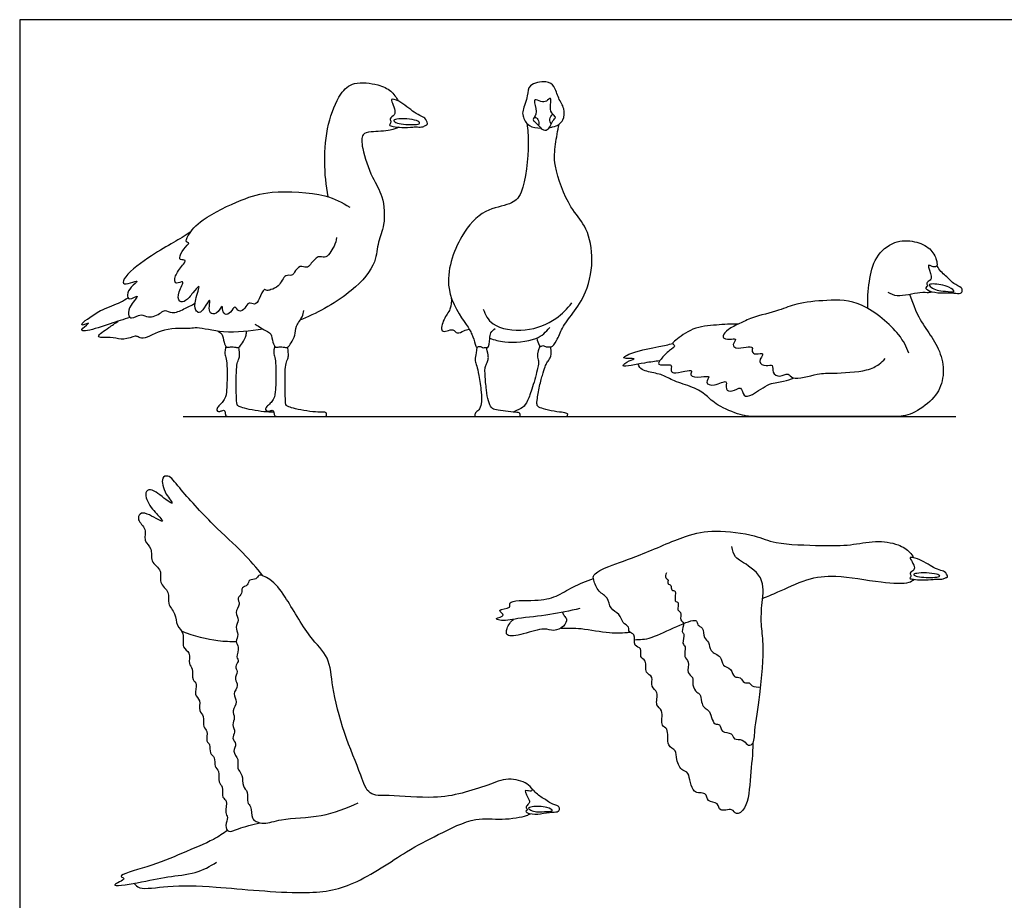
# Model space of a CAD drawing. Units: feet. Extents: x 0 to 10.9, y -2.2 to 5.1.
# Drawn here: x 0 to 5.3, y 0.3 to 5.1 of the extents above; entities that cross this region are included whole.
import ezdxf

# ---------------------------------------------------------------- set-up
doc = ezdxf.new("R2010")
doc.units = ezdxf.units.FT
doc.header["$MEASUREMENT"] = 0
for name, color, linetype, true_color in [('2D$AG-ANIMALS', 7, 'Continuous', 0x66ccff), ('2D$AG-DETAILS', 7, 'Continuous', 0x66ffff), ('2D$AG-DIAGRAM', 7, 'Continuous', 0xfecc66), ('2D$X-VPRT', 6, 'Continuous', 0xff00ff)]:
    doc.layers.add(name, color=color, linetype=linetype, true_color=true_color)

msp = doc.modelspace()

# ---------------------------------------------------------------- linework, layer by layer
at = {"layer": '2D$AG-ANIMALS'}
for points, knots in [([(1.6716, 4.1048), (1.6592, 4.1673), (1.6468, 4.2949), (1.6626, 4.4963), (1.7301, 4.6628), (1.8078, 4.7329), (1.9412, 4.7159), (2.0125, 4.6827), (2.0402, 4.644), (2.0497, 4.6243)], [0, 0, 0, 0, 3.408825, 6.937601, 10.195077, 12.589566, 15.349797, 17.534819, 19.532064, 19.532064, 19.532064, 19.532064]), ([(2.8693, 4.4797), (2.8756, 4.4807), (2.9115, 4.4883), (2.9505, 4.514), (2.9538, 4.5857), (2.9161, 4.6369), (2.9004, 4.706), (2.8539, 4.7359), (2.7513, 4.7165), (2.7557, 4.6514), (2.7317, 4.5937), (2.7268, 4.5738), (2.7238, 4.5613), (2.7242, 4.5421), (2.7468, 4.4872), (2.8005, 4.4771), (2.8241, 4.4765)], [5.685783, 5.685783, 5.685783, 5.685783, 6.097723, 8.112593, 10.039284, 12.014647, 14.028022, 15.782911, 18.075939, 19.939384, 22.163729, 22.163729, 22.163729, 23.555134, 25.49546, 26.921772, 26.921772, 26.921772, 26.921772]), ([(2.2017, 4.4931), (2.1968, 4.4915), (2.1839, 4.4808), (2.1542, 4.4839), (2.1299, 4.4829), (2.069, 4.4778), (2.028, 4.486), (1.9963, 4.4902), (2.0172, 4.5095), (1.9989, 4.5305), (2.0365, 4.5466), (2.0316, 4.5813), (2.0177, 4.6179), (2.0084, 4.637), (2.0639, 4.6255), (2.1344, 4.5604), (2.1742, 4.5424), (2.2031, 4.5298), (2.2122, 4.4937), (2.2046, 4.4941), (2.2017, 4.4931)], [0, 0, 0, 0, 1.107003, 2.413685, 3.659204, 5.56674, 7.25976, 8.374507, 9.406872, 10.482046, 11.829506, 13.219461, 14.813138, 15.651562, 17.236567, 19.726961, 21.355758, 22.71776, 24.047548, 24.710381, 24.710381, 24.710381, 24.710381]), ([(2.8645, 4.4737), (2.8569, 4.466), (2.8353, 4.4613), (2.8144, 4.4886), (2.793, 4.5072), (2.7757, 4.5235), (2.8057, 4.5509), (2.7889, 4.6094), (2.7873, 4.6385), (2.8252, 4.616), (2.852, 4.6185), (2.8834, 4.6501), (2.8732, 4.6006), (2.8756, 4.5583), (2.9113, 4.5355), (2.8833, 4.5178), (2.8746, 4.484), (2.8645, 4.4737)], [0, 0, 0, 0, 1.2943, 2.683877, 4.038453, 5.064235, 6.453322, 8.388789, 9.427006, 10.844716, 12.196108, 13.472585, 14.879093, 16.559974, 17.910192, 19.102339, 20.827543, 20.827543, 20.827543, 20.827543]), ([(2.0537, 4.4817), (2.0387, 4.4752), (2.0093, 4.4612), (1.9056, 4.4581), (1.8489, 4.4485), (1.8543, 4.3585), (1.907, 4.2063), (1.972, 4.1121), (1.9824, 3.9519), (1.9364, 3.8611), (1.9358, 3.7421), (1.802, 3.5811), (1.6164, 3.4756), (1.5243, 3.4401), (1.5206, 3.4388)], [0, 0, 0, 0, 1.727982, 4.241485, 5.92087, 8.044143, 11.196356, 13.886766, 16.903067, 19.367898, 21.928481, 25.414731, 29.733662, 29.913807, 29.913807, 29.913807, 29.913807]), ([(2.747, 4.5028), (2.7521, 4.4658), (2.7616, 4.3983), (2.7358, 4.1201), (2.6582, 4.0596), (2.5098, 4.0387), (2.3797, 3.8964), (2.2786, 3.6102), (2.4181, 3.4161), (2.4499, 3.3653), (2.4674, 3.3103), (2.4725, 3.2839), (2.4916, 3.301), (2.5121, 3.2831), (2.523, 3.2926), (2.5416, 3.2792), (2.5472, 3.3384), (2.5484, 3.3687), (2.5666, 3.3855), (2.5758, 3.3909)], [0, 0, 0, 0, 2.611409, 6.615634, 8.94306, 11.810255, 15.19113, 19.3874, 23.011147, 24.94018, 26.797255, 27.847478, 28.855256, 30.027518, 30.8601, 31.727348, 33.437983, 34.880057, 36.276152, 36.276152, 36.276152, 36.276152]), ([(2.8011, 3.3394), (2.8026, 3.3262), (2.8143, 3.3035), (2.8196, 3.2908), (2.8344, 3.3034), (2.8523, 3.2893), (2.8638, 3.2948), (2.8826, 3.2856), (2.9137, 3.3293), (2.9364, 3.3974), (2.9998, 3.4761), (3.0776, 3.5878), (3.1146, 3.7823), (3.0692, 3.9548), (2.9771, 4.0411), (2.8875, 4.2707), (2.9024, 4.3854), (2.9137, 4.463), (2.9233, 4.499)], [0, 0, 0, 0, 1.55935, 2.319174, 3.241751, 4.337091, 5.162755, 6.133627, 7.79525, 9.919264, 12.365148, 15.234011, 18.691214, 21.878837, 24.672579, 28.45663, 31.133613, 33.741106, 33.741106, 33.741106, 33.741106]), ([(1.7171, 3.8838), (1.7136, 3.8532), (1.6833, 3.7996), (1.6535, 3.7708), (1.613, 3.7907), (1.5766, 3.7381), (1.555, 3.717), (1.5171, 3.7367), (1.4881, 3.6967), (1.4755, 3.6739), (1.4345, 3.6892), (1.4076, 3.6147), (1.3623, 3.6034), (1.3403, 3.5939), (1.3211, 3.6135), (1.299, 3.5507), (1.2769, 3.5139), (1.2377, 3.5398), (1.2234, 3.4987), (1.1873, 3.475), (1.1652, 3.5223), (1.145, 3.4759), (1.1087, 3.4595), (1.0975, 3.4962), (1.099, 3.5233), (1.0679, 3.4641), (1.027, 3.4729), (1.0259, 3.5085), (1.0365, 3.5646), (0.9981, 3.5002), (0.9753, 3.471), (0.947, 3.4911), (0.9475, 3.5446), (0.987, 3.6446), (0.9335, 3.5805), (0.9059, 3.5397), (0.8588, 3.5303), (0.8548, 3.5886), (0.9025, 3.6608), (0.8438, 3.6276), (0.8367, 3.6615), (0.8584, 3.7103), (0.9143, 3.7662), (0.8681, 3.7608), (0.8645, 3.7774), (0.8832, 3.821), (0.9269, 3.8582), (0.896, 3.8572), (0.9142, 3.9059), (0.9902, 3.9921), (1.2067, 4.0933), (1.3579, 4.1414), (1.6608, 4.1256), (1.7456, 4.074), (1.7878, 4.0482)], [0, 0, 0, 0, 2.368384, 3.841437, 5.284773, 7.158417, 8.449168, 9.867476, 11.498878, 12.676732, 14.036304, 16.07091, 17.731508, 18.873155, 19.834517, 21.698957, 23.224535, 24.591696, 26.0711, 27.499826, 28.85828, 30.335204, 31.709366, 33.119316, 34.000955, 35.718172, 37.076627, 38.543626, 39.944775, 41.702767, 43.187401, 44.351277, 46.238895, 48.319843, 49.993924, 51.875738, 53.265683, 55.012659, 56.888734, 58.331137, 59.459076, 61.3897, 63.229998, 64.461024, 65.297166, 67.062195, 68.682787, 69.550046, 71.014883, 73.686104, 77.447022, 80.680766, 84.853627, 87.858331, 87.858331, 87.858331, 87.858331]), ([(0.9242, 3.9124), (0.8941, 3.8939), (0.8315, 3.8546), (0.7163, 3.7915), (0.5735, 3.6868), (0.5518, 3.6273), (0.599, 3.6378), (0.6526, 3.6577), (0.5983, 3.6135), (0.5803, 3.5791), (0.5894, 3.5377), (0.6608, 3.5869), (0.5951, 3.5154), (0.5838, 3.4696), (0.6051, 3.4366), (0.6601, 3.4789), (0.6957, 3.4419), (0.7655, 3.4731), (0.7862, 3.4968), (0.8277, 3.4669), (0.8918, 3.4985), (0.9309, 3.5165), (0.9499, 3.5289)], [0, 0, 0, 0, 2.536402, 5.446288, 8.756981, 10.272728, 11.799574, 13.260319, 14.901345, 16.563515, 17.807369, 19.427982, 21.304921, 23.105242, 24.335385, 26.147027, 27.748955, 29.803165, 31.082589, 32.639421, 34.659467, 36.689745, 36.689745, 36.689745, 36.689745]), ([(4.5955, 3.4998), (4.5921, 3.5484), (4.6004, 3.6451), (4.6283, 3.7802), (4.7355, 3.871), (4.8483, 3.8684), (4.9338, 3.8311), (4.9693, 3.766), (4.9699, 3.7415), (4.9695, 3.73)], [0, 0, 0, 0, 2.980624, 5.845192, 8.635506, 11.191143, 13.53946, 15.572587, 17.023855, 17.023855, 17.023855, 17.023855]), ([(5.1065, 3.5962), (5.1056, 3.5907), (5.097, 3.5763), (5.0572, 3.5865), (4.9921, 3.5822), (4.9312, 3.5898), (4.9002, 3.6132), (4.9245, 3.6199), (4.9055, 3.6387), (4.9362, 3.6538), (4.9423, 3.6718), (4.9136, 3.7421), (4.938, 3.7286), (4.9605, 3.7225), (4.971, 3.7357), (4.9839, 3.7009), (5.0368, 3.6609), (5.057, 3.6341), (5.1029, 3.6148), (5.1073, 3.6015), (5.1065, 3.5962)], [0, 0, 0, 0, 1.021863, 2.507102, 4.544516, 6.541487, 7.772778, 8.651396, 9.625958, 10.876886, 11.996686, 13.90807, 14.814737, 16.025453, 16.784426, 18.093199, 20.123894, 21.611192, 23.286437, 24.2794, 24.2794, 24.2794, 24.2794]), ([(4.7031, 3.589), (4.7191, 3.5805), (4.7515, 3.5584), (4.8754, 3.5927), (4.9225, 3.5851), (4.9364, 3.5893), (4.9424, 3.5908)], [0, 0, 0, 0, 1.816222, 4.564282, 6.25633, 7.317453, 7.317453, 7.317453, 7.317453]), ([(0.5975, 3.452), (0.5617, 3.4398), (0.4941, 3.419), (0.3758, 3.3781), (0.334, 3.3773), (0.3378, 3.3941), (0.3971, 3.4353), (0.3342, 3.4037), (0.3375, 3.423), (0.385, 3.4551), (0.4439, 3.4963), (0.5473, 3.5315), (0.5734, 3.5496), (0.5868, 3.5581)], [0, 0, 0, 0, 2.627782, 5.405368, 6.764991, 7.630218, 9.227483, 10.697211, 11.365999, 13.181531, 15.379447, 17.916467, 19.616383, 19.616383, 19.616383, 19.616383]), ([(2.338, 3.5599), (2.3396, 3.5388), (2.3373, 3.4925), (2.2956, 3.4483), (2.2769, 3.3705), (2.3167, 3.3772), (2.3488, 3.3923), (2.3689, 3.3574), (2.4071, 3.3821), (2.4258, 3.3848), (2.4355, 3.3874)], [0, 0, 0, 0, 1.962303, 3.952878, 5.884615, 7.150827, 8.554938, 9.874427, 11.385062, 12.740999, 12.740999, 12.740999, 12.740999]), ([(2.511, 3.4962), (2.5228, 3.4664), (2.5535, 3.398), (2.7447, 3.3649), (2.9086, 3.4374), (2.9666, 3.4981), (2.9906, 3.5303)], [0, 0, 0, 0, 2.416344, 5.694456, 8.973915, 11.68225, 11.68225, 11.68225, 11.68225]), ([(4.8178, 3.2585), (4.8027, 3.2939), (4.7713, 3.3649), (4.5666, 3.5456), (4.3784, 3.547), (4.2085, 3.5298), (4.1167, 3.4879), (3.9685, 3.4534), (3.9027, 3.4187), (3.8393, 3.3907), (3.8072, 3.355), (3.8145, 3.3333), (3.8545, 3.3342), (3.8884, 3.3365), (3.8578, 3.3032), (3.8806, 3.2799), (3.9335, 3.2911), (3.9757, 3.2946), (3.9633, 3.2632), (3.9871, 3.2478), (4.0439, 3.268), (3.9918, 3.2069), (4.0429, 3.1849), (4.0848, 3.201), (4.0743, 3.1502), (4.1174, 3.1234), (4.1664, 3.1568), (4.1848, 3.1056), (4.3305, 3.1513), (4.4027, 3.148), (4.5888, 3.1577), (4.6547, 3.1943), (4.6785, 3.2173), (4.6881, 3.2288)], [0, 0, 0, 0, 2.650124, 6.587616, 9.990572, 13.133975, 15.657397, 18.6522, 20.815179, 22.862555, 24.479368, 25.427848, 26.994295, 28.132969, 29.471825, 30.62852, 32.485559, 33.87416, 35.0238, 36.230261, 37.701053, 39.351051, 40.910467, 42.325393, 43.794798, 45.375739, 47.048025, 48.465912, 51.305673, 53.629798, 56.927252, 59.061857, 60.71315, 60.71315, 60.71315, 60.71315]), ([(1.2747, 3.4145), (1.2832, 3.4095), (1.2995, 3.4002), (1.3418, 3.3744), (1.364, 3.3639), (1.3703, 3.3174), (1.3831, 3.2858), (1.4068, 3.294), (1.4343, 3.2896), (1.4538, 3.2872), (1.4722, 3.315), (1.4953, 3.3548), (1.493, 3.4055), (1.5349, 3.4537), (1.5374, 3.4773), (1.5392, 3.4886)], [0, 0, 0, 0, 1.342355, 3.055923, 4.242445, 5.904239, 7.2347, 8.344935, 9.657747, 10.677385, 12.025892, 13.699026, 15.433372, 17.343397, 18.784331, 18.784331, 18.784331, 18.784331]), ([(1.3188, 3.3884), (1.3187, 3.3884), (1.2486, 3.3772), (1.1146, 3.361), (0.9618, 3.4002), (0.9235, 3.3874), (0.7819, 3.4005), (0.674, 3.3285), (0.6425, 3.3458), (0.6251, 3.3546), (0.5612, 3.3233), (0.5083, 3.3462), (0.4511, 3.3395), (0.412, 3.3497), (0.4721, 3.3887), (0.5162, 3.4196), (0.5326, 3.4307)], [33.385789, 33.385789, 33.385789, 33.385789, 33.392802, 37.003935, 39.966233, 41.504846, 44.399847, 47.14981, 48.434557, 49.449065, 51.42235, 53.307939, 55.206307, 56.327201, 58.432826, 59.65651, 59.65651, 59.65651, 59.65651]), ([(3.8934, 3.4152), (3.8537, 3.4162), (3.7746, 3.4106), (3.6471, 3.4006), (3.5596, 3.3331), (3.5309, 3.3103), (3.5579, 3.2958), (3.5145, 3.2722), (3.4776, 3.2302), (3.448, 3.1907), (3.5131, 3.196), (3.5353, 3.1938), (3.5247, 3.1612), (3.5448, 3.1471), (3.5986, 3.1598), (3.6514, 3.1698), (3.6232, 3.1314), (3.6898, 3.1254), (3.7499, 3.14), (3.706, 3.0935), (3.7658, 3.0753), (3.8403, 3.1232), (3.819, 3.0579), (3.8615, 3.0446), (3.9131, 3.0871), (3.9172, 3.0157), (3.9771, 3.0328), (4.0589, 3.099), (4.1381, 3.1021), (4.1769, 3.117), (4.1957, 3.1235)], [0, 0, 0, 0, 2.692204, 5.492515, 8.078548, 9.307986, 10.271008, 11.755283, 13.764194, 15.083922, 16.832945, 17.875597, 19.136237, 20.177262, 22.091462, 23.598366, 24.731869, 26.569487, 28.180107, 29.566045, 31.198851, 33.17789, 34.687246, 36.105508, 37.806078, 39.403706, 41.058816, 43.621651, 45.792588, 47.702265, 47.702265, 47.702265, 47.702265]), ([(1.0734, 3.3772), (1.0747, 3.3764), (1.0847, 3.3708), (1.0994, 3.3639), (1.1057, 3.3174), (1.1186, 3.2858), (1.1422, 3.294), (1.1697, 3.2896), (1.1892, 3.2872), (1.2077, 3.315), (1.226, 3.3468), (1.2286, 3.3693), (1.2296, 3.3765)], [2.875786, 2.875786, 2.875786, 2.875786, 3.055923, 4.242445, 5.904239, 7.2347, 8.344935, 9.657747, 10.677385, 12.025892, 13.699026, 14.470254, 14.470254, 14.470254, 14.470254]), ([(2.5468, 3.3396), (2.5732, 3.3299), (2.6248, 3.312), (2.8058, 3.3225), (2.8503, 3.3729), (2.8712, 3.3967)], [0, 0, 0, 0, 2.263144, 5.468386, 7.875336, 7.875336, 7.875336, 7.875336]), ([(3.4678, 3.2166), (3.44, 3.2123), (3.3981, 3.2095), (3.236, 3.1731), (3.2992, 3.2182), (3.3528, 3.232), (3.2401, 3.2244), (3.3345, 3.2702), (3.4621, 3.293), (3.5131, 3.3046), (3.5385, 3.3096)], [0, 0, 0, 0, 2.26504, 4.915539, 6.506662, 7.828273, 9.650503, 11.473339, 14.447647, 16.622918, 16.622918, 16.622918, 16.622918]), ([(1.117, 3.295), (1.1094, 3.2628), (1.1133, 3.2488), (1.121, 3.2205), (1.1248, 3.1635), (1.1217, 3.0312), (1.1087, 3.0067), (1.0944, 2.9857), (1.0717, 2.9686), (1.065, 2.9466), (1.078, 2.9389), (1.0905, 2.9445), (1.1098, 2.9518), (1.1136, 2.9361), (1.1136, 2.915), (1.142, 2.915), (1.1595, 2.915), (1.2354, 2.915), (1.341, 2.915), (1.3669, 2.915), (1.3859, 2.915), (1.3915, 2.915), (1.393, 2.9154)], [0, 0, 0, 0, 2.410075, 4.820149, 7.230224, 9.640299, 12.050374, 14.460448, 16.870523, 19.280598, 21.690672, 24.100747, 26.510822, 28.920897, 31.330971, 33.741046, 36.151121, 38.561196, 40.97127, 43.381345, 45.79142, 47.110262, 47.110262, 47.110262, 47.110262]), ([(1.3772, 2.9383), (1.37, 2.9383), (1.3464, 2.9377), (1.2931, 2.9441), (1.2245, 2.957), (1.1903, 2.9682), (1.1794, 2.9749), (1.1759, 2.9819), (1.1731, 3.0361), (1.1731, 3.1453), (1.1756, 3.1964), (1.1854, 3.2222), (1.1948, 3.246), (1.1871, 3.2907)], [53.923188, 53.923188, 53.923188, 53.923188, 55.431719, 57.841793, 60.251868, 62.661943, 65.072017, 67.482092, 69.892167, 72.302242, 74.712316, 77.122391, 79.532466, 79.532466, 79.532466, 79.532466]), ([(1.318, 2.0523), (1.2832, 2.0948), (1.2098, 2.182), (1.0477, 2.3245), (0.872, 2.5162), (0.8104, 2.6018), (0.7611, 2.5835), (0.7851, 2.4955), (0.8437, 2.4324), (0.7853, 2.4671), (0.7144, 2.5304), (0.67, 2.5025), (0.7086, 2.4163), (0.7612, 2.3706), (0.785, 2.3336), (0.6899, 2.3943), (0.6506, 2.3935), (0.634, 2.3505), (0.6924, 2.3076), (0.6666, 2.2385), (0.724, 2.2018), (0.7014, 2.1269), (0.7772, 2.0841), (0.7485, 2.0124), (0.8178, 1.9658), (0.7946, 1.8986), (0.8486, 1.85), (0.8456, 1.7802), (0.8971, 1.7435), (0.8732, 1.661), (0.9295, 1.639), (0.9104, 1.5734), (0.9435, 1.5504), (0.9297, 1.4869), (0.9675, 1.4677), (0.9408, 1.4065), (0.9846, 1.3791), (0.9654, 1.3191), (1.0045, 1.2941), (0.987, 1.2308), (1.0243, 1.2134), (1.0049, 1.1535), (1.0367, 1.14), (1.0242, 1.0891), (1.0632, 1.0709), (1.0495, 1.0172), (1.0868, 0.9959), (1.0717, 0.9326), (1.1059, 0.9128), (1.0913, 0.847), (1.13, 0.8377), (1.1069, 0.7677), (1.1336, 0.7448), (1.109, 0.7013), (1.1313, 0.6552), (1.1886, 0.6887), (1.2619, 0.7034), (1.3003, 0.7148)], [0, 0, 0, 0, 2.240013, 4.845452, 7.707758, 9.373434, 10.314527, 11.945155, 13.279616, 14.37073, 16.098997, 17.056977, 18.655185, 20.208525, 20.920951, 22.572279, 23.652715, 24.640381, 26.011571, 27.37203, 28.661944, 30.061504, 31.520036, 32.881226, 34.322598, 35.659816, 37.065093, 38.458864, 39.752679, 41.216938, 42.392773, 43.687886, 44.716066, 46.014564, 47.010125, 48.277255, 49.404438, 50.66014, 51.744614, 53.031697, 54.016059, 55.260908, 56.152009, 57.289408, 58.3144, 59.485763, 60.527783, 61.815432, 62.826864, 64.125362, 65.031204, 66.397401, 67.340141, 68.497409, 69.542615, 70.819714, 72.731863, 72.731863, 72.731863, 72.731863]), ([(3.9726, 1.1481), (3.9715, 1.0874), (3.9575, 0.9749), (3.948, 0.7963), (3.8799, 0.7515), (3.8628, 0.7982), (3.7869, 0.7679), (3.788, 0.8281), (3.7218, 0.8234), (3.7228, 0.887), (3.6347, 0.8607), (3.6314, 0.9931), (3.5883, 0.9918), (3.552, 1.0551), (3.5617, 1.1107), (3.4996, 1.1261), (3.5204, 1.2304), (3.4678, 1.233), (3.4918, 1.3284), (3.4386, 1.347), (3.4657, 1.4244), (3.4135, 1.4483), (3.437, 1.5087), (3.3827, 1.523), (3.401, 1.5955), (3.3547, 1.6092), (3.3756, 1.6648), (3.32, 1.6668), (3.3404, 1.7408), (3.2957, 1.7432), (3.3046, 1.7781), (3.2629, 1.7963), (3.2528, 1.8484), (3.1947, 1.8712), (3.1903, 1.9374), (3.1339, 1.9626), (3.1075, 2.0273), (3.1049, 2.0636), (3.2017, 2.1103), (3.3637, 2.1617), (3.6073, 2.2737), (3.7631, 2.3041), (3.9862, 2.275), (4.0921, 2.2219), (4.3452, 2.216), (4.4963, 2.2148), (4.6332, 2.2454), (4.757, 2.2278), (4.8231, 2.1845), (4.8371, 2.1613), (4.8429, 2.1503)], [0, 0, 0, 0, 2.355356, 4.659663, 5.932338, 6.926685, 8.271511, 9.341536, 10.56911, 11.694247, 13.029752, 14.789879, 15.791482, 17.209369, 18.43237, 19.626317, 21.233663, 22.221237, 23.759531, 24.893043, 26.291238, 27.449617, 28.656364, 29.756713, 31.099595, 32.133816, 33.251272, 34.279958, 35.592888, 36.528917, 37.400846, 38.486918, 39.705569, 40.999263, 42.313119, 43.638867, 45.061715, 45.9974, 47.661937, 50.021911, 52.85892, 55.111393, 57.639632, 59.589724, 62.315044, 64.512913, 66.553644, 68.495717, 69.997359, 71.064081, 71.064081, 71.064081, 71.064081]), ([(3.5033, 2.068), (3.4989, 2.0599), (3.4951, 2.0368), (3.5179, 2.0356), (3.5053, 2.0041), (3.5343, 2.0053), (3.526, 1.9689), (3.5633, 1.9768), (3.5405, 1.9096), (3.5767, 1.9115), (3.5566, 1.8624), (3.5881, 1.859), (3.5737, 1.808), (3.6059, 1.8008), (3.5811, 1.7468), (3.6057, 1.7392), (3.5848, 1.6839), (3.6127, 1.6703), (3.5939, 1.6106), (3.6327, 1.5898), (3.6095, 1.5237), (3.6531, 1.5043), (3.64, 1.4615), (3.6666, 1.4189), (3.6881, 1.4133), (3.693, 1.3692), (3.704, 1.3376), (3.7352, 1.3263), (3.7487, 1.2869), (3.7614, 1.2423), (3.7986, 1.2536), (3.7979, 1.1971), (3.8618, 1.2075), (3.8644, 1.1589), (3.92, 1.1727), (3.9379, 1.1313), (3.9792, 1.1366), (3.981, 1.2278), (4.013, 1.4077), (4.0352, 1.679), (4.0141, 1.7878), (4.0202, 1.9073), (4.0423, 2.0492), (3.9097, 2.1304), (3.8766, 2.1504), (3.8599, 2.1907), (3.8583, 2.21)], [0, 0, 0, 0, 0.916885, 1.574925, 2.402719, 3.135583, 4.007111, 4.778553, 6.01781, 6.782383, 7.848576, 8.621822, 9.73872, 10.554397, 11.735851, 12.451884, 13.659848, 14.513481, 15.763221, 16.797898, 18.111754, 19.149972, 20.237834, 21.422305, 22.186878, 23.300935, 24.301707, 25.236106, 26.367074, 27.471656, 28.333568, 29.413689, 30.616788, 31.611124, 32.758929, 33.829057, 34.71425, 36.222238, 38.670549, 41.551841, 43.38473, 45.269025, 47.286912, 49.32545, 50.435003, 51.766926, 51.766926, 51.766926, 51.766926]), ([(5.0197, 2.0427), (5.0149, 2.0412), (5.0027, 2.0323), (4.973, 2.0342), (4.9488, 2.0329), (4.8884, 2.0274), (4.8471, 2.0332), (4.8152, 2.0359), (4.8348, 2.052), (4.8152, 2.0687), (4.8517, 2.0825), (4.8445, 2.1105), (4.8283, 2.1398), (4.8178, 2.1551), (4.8739, 2.147), (4.9483, 2.0958), (4.9891, 2.082), (5.0187, 2.0724), (5.0301, 2.0434), (5.0225, 2.0436), (5.0197, 2.0427)], [0, 0, 0, 0, 1.107003, 2.413685, 3.659204, 5.56674, 7.25976, 8.374507, 9.406872, 10.482046, 11.829506, 13.219461, 14.813138, 15.651562, 17.236567, 19.726961, 21.355758, 22.71776, 24.047548, 24.710381, 24.710381, 24.710381, 24.710381]), ([(2.7793, 0.8924), (2.7704, 0.9051), (2.7508, 0.9325), (2.6417, 0.9632), (2.5362, 0.9163), (2.3925, 0.8718), (2.2439, 0.8426), (2.0082, 0.8663), (1.8865, 0.8568), (1.8468, 0.9842), (1.7524, 1.2022), (1.6908, 1.4436), (1.6825, 1.6147), (1.5629, 1.7192), (1.4443, 1.938), (1.3687, 2.0304), (1.2916, 2.0672), (1.2854, 2.0284), (1.2388, 2.0359), (1.2385, 1.9977), (1.1984, 1.9913), (1.2083, 1.9545), (1.1749, 1.9325), (1.1988, 1.8963), (1.1602, 1.8534), (1.194, 1.8129), (1.1625, 1.7733), (1.1917, 1.7348), (1.1646, 1.6945), (1.1941, 1.6666), (1.1688, 1.6122), (1.1914, 1.5891), (1.1608, 1.5607), (1.1874, 1.5336), (1.1579, 1.492), (1.1916, 1.4576), (1.1473, 1.4117), (1.1875, 1.369), (1.1456, 1.3223), (1.1701, 1.2837), (1.1473, 1.2457), (1.1732, 1.2063), (1.1453, 1.1719), (1.1805, 1.1411), (1.1481, 1.1), (1.1913, 1.0584), (1.1725, 1.0078), (1.2122, 0.9746), (1.2032, 0.9111), (1.2411, 0.8835), (1.2269, 0.8211), (1.2591, 0.8059), (1.2532, 0.736), (1.2821, 0.7201), (1.3291, 0.7043), (1.4242, 0.7413), (1.6408, 0.7413), (1.7698, 0.7927), (1.8341, 0.8223)], [0, 0, 0, 0, 1.191046, 2.953263, 4.835083, 6.946595, 9.13551, 11.836362, 13.615519, 15.445444, 18.18434, 20.978316, 23.168755, 25.325159, 28.078848, 30.049423, 31.431095, 32.288505, 33.322707, 34.248282, 35.215399, 36.159005, 37.140056, 38.146806, 39.349366, 40.478147, 41.592964, 42.704158, 43.797693, 44.795037, 46.060918, 46.931585, 47.895039, 48.829435, 49.955412, 51.01468, 52.234464, 53.402269, 54.642081, 55.72384, 56.807637, 57.919581, 58.94792, 59.976892, 61.07724, 62.307715, 63.48869, 64.656521, 65.974874, 67.098688, 68.373139, 69.316745, 70.68466, 71.618736, 72.771764, 74.487679, 77.048262, 79.591957, 79.591957, 79.591957, 79.591957]), ([(3.034, 1.8749), (2.9802, 1.8622), (2.8745, 1.8391), (2.7045, 1.8235), (2.6105, 1.8038), (2.5674, 1.8243), (2.6442, 1.8333), (2.5726, 1.8738), (2.6697, 1.8734), (2.6363, 1.9223), (2.8039, 1.9144), (2.9058, 1.9349), (2.9962, 1.995), (3.0702, 2.0235), (3.1078, 2.037)], [0, 0, 0, 0, 2.24745, 4.550528, 6.281437, 7.06197, 8.160496, 9.144044, 10.436035, 11.261699, 13.286978, 15.187578, 16.959248, 18.869806, 18.869806, 18.869806, 18.869806]), ([(4.0249, 1.9295), (4.0524, 1.9412), (4.1079, 1.963), (4.2681, 2.0406), (4.4225, 2.06), (4.6556, 2.0153), (4.8173, 2.0076), (4.8374, 2.0268), (4.8464, 2.0329)], [0, 0, 0, 0, 1.653112, 3.931901, 6.131318, 8.872931, 11.019807, 12.015036, 12.015036, 12.015036, 12.015036]), ([(2.9405, 1.8543), (2.9436, 1.8481), (2.9487, 1.8351), (2.9697, 1.8174), (2.9484, 1.7739), (2.8925, 1.7485), (2.8391, 1.7741), (2.7347, 1.7351), (2.6312, 1.7174), (2.6383, 1.7705), (2.6593, 1.8043), (2.6757, 1.8163)], [0, 0, 0, 0, 0.796232, 1.629269, 2.743326, 4.052287, 5.326103, 7.209707, 8.82931, 9.851911, 11.215248, 11.215248, 11.215248, 11.215248]), ([(2.931, 1.7686), (2.9681, 1.7694), (3.0413, 1.7709), (3.1962, 1.7387), (3.2694, 1.7433), (3.3063, 1.7461)], [0, 0, 0, 0, 1.842434, 4.012059, 5.851141, 5.851141, 5.851141, 5.851141]), ([(2.925, 0.7907), (2.925, 0.7856), (2.9193, 0.7713), (2.8815, 0.7747), (2.8229, 0.7613), (2.7663, 0.7594), (2.7347, 0.7762), (2.7558, 0.7858), (2.7358, 0.8002), (2.7615, 0.8184), (2.7644, 0.8357), (2.728, 0.8955), (2.7522, 0.8868), (2.7736, 0.8845), (2.7813, 0.8981), (2.7981, 0.8682), (2.8521, 0.8395), (2.8744, 0.8181), (2.919, 0.8072), (2.925, 0.7957), (2.925, 0.7907)], [0, 0, 0, 0, 1.021863, 2.507102, 4.544516, 6.541487, 7.772778, 8.651396, 9.625958, 10.876886, 11.996686, 13.90807, 14.814737, 16.025453, 16.784426, 18.093199, 20.123894, 21.611192, 23.286437, 24.2794, 24.2794, 24.2794, 24.2794]), ([(0.6186, 0.3865), (0.6281, 0.3774), (0.6485, 0.3484), (0.8224, 0.3779), (1.0635, 0.3707), (1.5355, 0.3208), (1.8074, 0.362), (2.0946, 0.5636), (2.2583, 0.6458), (2.4697, 0.7518), (2.6028, 0.7248), (2.7455, 0.7501), (2.7598, 0.7599), (2.7667, 0.7634)], [0, 0, 0, 0, 1.094126, 3.24843, 6.072865, 9.845352, 12.79066, 15.966827, 18.41183, 20.995964, 23.088334, 25.100779, 25.94726, 25.94726, 25.94726, 25.94726]), ([(1.1262, 0.673), (1.1016, 0.6557), (1.0515, 0.6199), (0.8714, 0.5468), (0.718, 0.4792), (0.5165, 0.4283), (0.5869, 0.4105), (0.4583, 0.3625), (0.6635, 0.3913), (0.7958, 0.4248), (0.9538, 0.4364), (1.031, 0.4781), (1.0671, 0.5013)], [0, 0, 0, 0, 1.657704, 4.024904, 6.539466, 8.661942, 9.419357, 10.753818, 12.680157, 14.956781, 17.094192, 19.073095, 19.073095, 19.073095, 19.073095])]:
    msp.add_open_spline(points, degree=3, knots=knots, dxfattribs=at)
for points in [[(4.8212, 3.5777), (4.8537, 3.4801), (4.8925, 3.4136), (4.9584, 3.3221), (5.009, 3.2135), (5.0025, 3.089), (4.9419, 2.9942), (4.8162, 2.915), (4.7352, 2.915), (4.5772, 2.915), (4.3248, 2.915), (4.0785, 2.915), (3.9818, 2.915), (3.9168, 2.915), (3.7672, 2.9788), (3.7233, 3.03), (3.6526, 3.0747), (3.5364, 3.1072), (3.4868, 3.1422), (3.4031, 3.156), (3.3592, 3.1706), (3.3504, 3.1981)], [(1.3816, 3.295), (1.374, 3.2628), (1.3779, 3.2488), (1.3856, 3.2205), (1.3894, 3.1635), (1.3863, 3.0312), (1.3733, 3.0067), (1.359, 2.9857), (1.3362, 2.9686), (1.329, 2.9502), (1.342, 2.9425), (1.3551, 2.9445), (1.3744, 2.9518), (1.3782, 2.9361), (1.3782, 2.915), (1.4066, 2.915), (1.424, 2.915), (1.5, 2.915), (1.6056, 2.915), (1.6315, 2.915), (1.6539, 2.915), (1.6613, 2.915), (1.6637, 2.9301), (1.6581, 2.9399), (1.6186, 2.9368), (1.5577, 2.9441), (1.4891, 2.957), (1.4548, 2.9682), (1.444, 2.9749), (1.4405, 2.9819), (1.4377, 3.0361), (1.4377, 3.1453), (1.4401, 3.1964), (1.4499, 3.2222), (1.4594, 3.246), (1.4517, 3.2907)], [(2.4765, 3.2901), (2.4741, 3.2679), (2.4676, 3.2329), (2.4663, 3.2173), (2.4754, 3.1914), (2.487, 3.1469), (2.5026, 3.0398), (2.5021, 2.9798), (2.4888, 2.9474), (2.4654, 2.9353), (2.4646, 2.915), (2.4741, 2.915), (2.4913, 2.915), (2.5643, 2.915), (2.6481, 2.915), (2.6874, 2.915), (2.7008, 2.915), (2.7129, 2.915), (2.7121, 2.9348), (2.6913, 2.9374), (2.6317, 2.9426), (2.5769, 2.9508), (2.5544, 2.959), (2.5384, 2.9957), (2.5281, 3.0545), (2.5203, 3.1456), (2.5203, 3.1771), (2.5255, 3.194), (2.538, 3.2195), (2.5402, 3.2376), (2.5345, 3.2622), (2.5291, 3.2882)], [(2.8181, 3.2956), (2.8019, 3.2557), (2.8051, 3.237), (2.812, 3.2077), (2.8115, 3.1938), (2.7773, 3.0659), (2.7512, 2.9965), (2.7277, 2.9597), (2.6995, 2.9512), (2.6741, 2.9389)], [(2.7006, 2.915), (2.7608, 2.915), (2.9016, 2.915), (2.9394, 2.915), (2.959, 2.915), (2.9661, 2.915), (2.972, 2.9281), (2.9581, 2.9363), (2.9145, 2.9388), (2.8453, 2.9527), (2.8079, 2.9663), (2.802, 2.9768), (2.8017, 3.0035), (2.8181, 3.0924), (2.8366, 3.1546), (2.85, 3.1956), (2.8578, 3.2085), (2.8746, 3.2319), (2.8815, 3.2535), (2.8774, 3.2913)]]:
    msp.add_open_spline(points, degree=3, dxfattribs=at)
at = {"layer": '2D$AG-DETAILS'}
for points, knots in [([(2.7892, 4.5371), (2.7962, 4.5345), (2.812, 4.527), (2.8131, 4.502), (2.8102, 4.4915)], [0, 0, 0, 0, 1.167672, 2.579397, 2.579397, 2.579397, 2.579397]), ([(2.879, 4.4986), (2.8743, 4.5064), (2.8668, 4.5257), (2.88, 4.5459), (2.888, 4.553)], [0, 0, 0, 0, 1.294116, 2.693228, 2.693228, 2.693228, 2.693228]), ([(2.0465, 4.5043), (2.0347, 4.5079), (2.0196, 4.5174), (2.0472, 4.5305), (2.1472, 4.5259), (2.1748, 4.5008), (2.1347, 4.4939), (2.0709, 4.4968), (2.0465, 4.5043)], [0, 0, 0, 0, 1.132334, 2.157264, 4.665759, 5.750248, 7.026894, 9.355414, 9.355414, 9.355414, 9.355414]), ([(4.9791, 3.5972), (4.9667, 3.5995), (4.9471, 3.6066), (4.9181, 3.6302), (4.955, 3.6351), (5.0303, 3.6237), (5.0774, 3.5856), (5.0244, 3.5934), (4.9937, 3.5944), (4.9791, 3.5972)], [0, 0, 0, 0, 1.489808, 2.716377, 3.87851, 6.177448, 7.668506, 9.090625, 10.840774, 10.840774, 10.840774, 10.840774]), ([(4.8644, 2.0484), (4.8523, 2.0511), (4.8367, 2.0584), (4.8633, 2.0697), (4.9633, 2.0681), (4.9924, 2.0483), (4.9529, 2.0419), (4.8891, 2.0429), (4.8644, 2.0484)], [0, 0, 0, 0, 1.132334, 2.157264, 4.665759, 5.750248, 7.026894, 9.355414, 9.355414, 9.355414, 9.355414]), ([(3.3306, 1.706), (3.3625, 1.7087), (3.4128, 1.6978), (3.6767, 1.8441), (3.6676, 1.7813), (3.7078, 1.7745), (3.7026, 1.7126), (3.7386, 1.6945), (3.7349, 1.6388), (3.8047, 1.6195), (3.8029, 1.5609), (3.8587, 1.5527), (3.8658, 1.4972), (3.9083, 1.5073), (3.9212, 1.4659), (3.9548, 1.4782), (3.9647, 1.4504), (3.9991, 1.4479), (4.0141, 1.4513)], [0, 0, 0, 0, 1.71026, 4.487894, 5.367374, 6.334491, 7.591176, 8.618659, 9.793198, 11.147985, 12.334507, 13.514524, 14.664798, 15.641647, 16.646589, 17.528762, 18.361799, 19.549349, 19.549349, 19.549349, 19.549349]), ([(0.8778, 1.7515), (0.9405, 1.7269), (1.0732, 1.6973), (1.1403, 1.6963), (1.1736, 1.6966)], [0, 0, 0, 0, 2.481616, 4.228534, 4.228534, 4.228534, 4.228534]), ([(2.8089, 0.7731), (2.7972, 0.7734), (2.7784, 0.777), (2.7485, 0.7942), (2.7813, 0.8041), (2.8516, 0.8047), (2.9001, 0.7769), (2.8507, 0.7762), (2.8226, 0.7727), (2.8089, 0.7731)], [0, 0, 0, 0, 1.489808, 2.716377, 3.87851, 6.177448, 7.668506, 9.090625, 10.840774, 10.840774, 10.840774, 10.840774])]:
    msp.add_open_spline(points, degree=3, knots=knots, dxfattribs=at)
at = {"layer": '2D$AG-DIAGRAM'}
msp.add_lwpolyline([(0.8863, 2.915), (5.0715, 2.915)], dxfattribs=at)
at = {"layer": '2D$X-VPRT'}
msp.add_lwpolyline([(0, 0), (5.4431, 0), (5.4431, 5.0641), (0, 5.0641)], close=True, dxfattribs=at)

doc.saveas('drawing.dxf')
